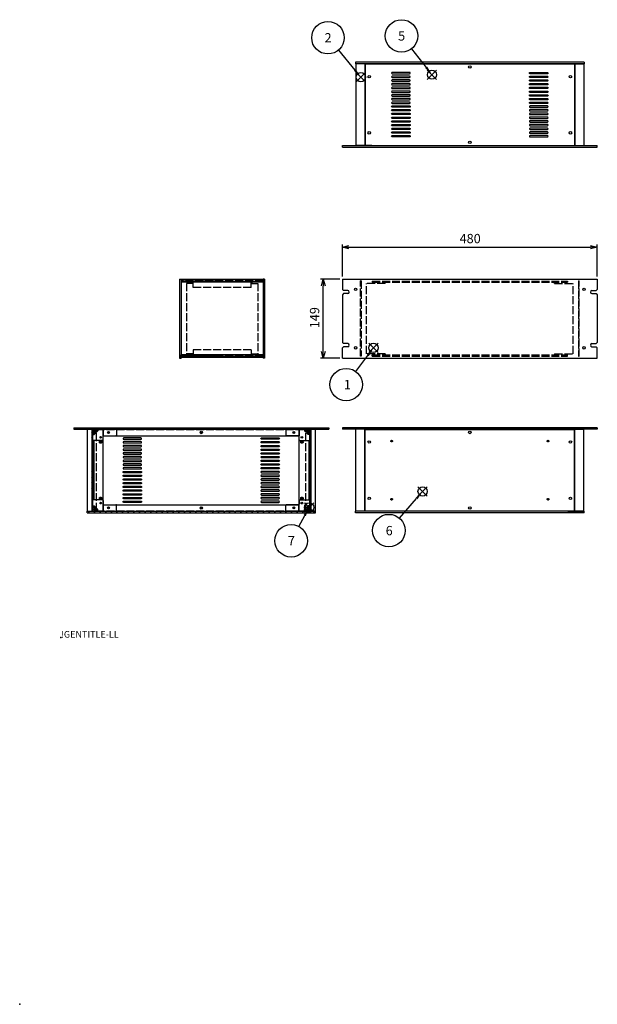
# Model space of a CAD drawing. Extents: x -78 to 2262, y -691 to 1413.
# Drawn here: x -78 to 1010, y -691 to 1164 of the extents above; entities that cross this region are included whole.
import ezdxf
from ezdxf.enums import TextEntityAlignment as Align

# ---------------------------------------------------------------- set-up
doc = ezdxf.new("R2010")
doc.units = 0
doc.header["$LTSCALE"] = 5
doc.linetypes.add('AM_ISO02W050X2', pattern=[3.75, 3, -0.75])
doc.layers.get('0').update_dxf_attribs({"linetype": 'CONTINUOUS'})
doc.layers.get('DEFPOINTS').update_dxf_attribs({"linetype": 'CONTINUOUS'})
for name, color, linetype in [('AM_12', 7, 'CONTINUOUS'), ('AM_5', 3, 'CONTINUOUS'), ('AM_8', 1, 'CONTINUOUS'), ('側板', 7, 'CONTINUOUS'), ('側板0', 7, 'AM_ISO02W050X2'), ('固定金具', 6, 'CONTINUOUS'), ('固定金具0', 6, 'AM_ISO02W050X2'), ('天板', 3, 'CONTINUOUS'), ('天板0', 3, 'AM_ISO02W050X2'), ('底板', 4, 'CONTINUOUS'), ('底板0', 4, 'AM_ISO02W050X2'), ('ﾌﾚ_ﾑ', 2, 'CONTINUOUS'), ('ﾌﾚ_ﾑ0', 2, 'AM_ISO02W050X2'), ('ﾌﾛﾝﾄﾊ_ﾈﾙ', 7, 'CONTINUOUS'), ('ﾌﾛﾝﾄﾊ_ﾈﾙ0', 7, 'AM_ISO02W050X2'), ('ﾘﾔﾊ_ﾈﾙ', 5, 'CONTINUOUS')]:
    doc.layers.add(name, color=color, linetype=linetype)
doc.styles.add('ACISOTS', font='isocp.shx', dxfattribs={"height": 1, "bigfont": 'extfont.shx'})
doc.styles.get("Standard").update_dxf_attribs({"font": 'ISOCP.SHX', "bigfont": 'EXTFONT.SHX'})
doc.dimstyles.get("Standard").update_dxf_attribs({"dimtxt": 0.18, "dimasz": 0.18, "dimexe": 0.18, "dimexo": 0.0625, "dimgap": 0.09, "dimtad": 0, "dimtih": 1, "dimtoh": 1, "dimzin": 0, "dimcen": 0.09, "dimazin": 3, "dimtfac": 1, "dimtofl": 0, "dimtmove": 0, "dimatfit": 3})

# ---------------------------------------------------------------- blocks, each defined once
blk = doc.blocks.new('TK-A3')
blk.add_text('!GENTITLE-LL', height=2.5).set_placement((0, 0))
blk = doc.blocks.new('TK-TITLE')
blk.add_point((-418.54, -138.11))
for tag, p, height in [('GEN-TITLE-MAT1', (-148.96, 43.3), 3), ('GEN-TITLE-MAT2', (-148.96, 33.3), 3), ('GEN-TITLE-DES1', (-84.14, 12.83), 3.5), ('GEN-TITLE-DES2', (-84, 9.15), 2.5), ('GEN-TITLE-NR1', (-84, 2), 3), ('GEN-TITLE-NR2', (-8, 1.71), 2.5)]:
    blk.add_attdef(tag, p, '', height=height)
for tag, p in [('GEN-TITLE-SCA', (-177.82, 28.3)), ('GEN-TITLE-QTY', (-175.61, 15.8))]:
    blk.add_attdef(tag, text='', height=3).set_placement(p, align=Align.BOTTOM_RIGHT)
blk.add_attdef('GEN-TITLE-DAT', text='', height=3).set_placement((-180.22, 3.59), align=Align.BOTTOM_CENTER)
blk = doc.blocks.new('*S32')
at = {"layer": 'AM_12', "color": 4}
for p, q in [((579.5, 537), (597, 554.5)), ((579.5, 554.5), (597, 537))]:
    blk.add_line(p, q, dxfattribs=at)
blk.add_circle((588.3, 545.8), 8.75, dxfattribs=at)
blk = doc.blocks.new('*U173')
at = {"layer": 'AM_5', "color": 7, "style": 'ACISOTS'}
blk.add_text('1', height=17.5, dxfattribs=at).set_placement((532.6, 467.8))
blk = doc.blocks.new('*S33')
at = {"layer": 'AM_5', "color": 3}
blk.add_line((555.3, 501.1), (577.8, 531.1), dxfattribs=at)
blk.add_circle((537, 476.5), 30.6, dxfattribs=at)
blk.add_trace([(579.6, 529.7), (575.9, 532.5), (588.3, 545.1)], dxfattribs=at)
at = {"layer": '固定金具'}
blk.add_blockref('*U173', (0, 0), dxfattribs=at)
blk = doc.blocks.new('*S34')
at = {"layer": 'AM_12', "color": 4}
for p, q in [((555.9, 1046.8), (573.4, 1064.3)), ((555.9, 1064.3), (573.4, 1046.8))]:
    blk.add_line(p, q, dxfattribs=at)
blk.add_circle((564.7, 1055.5), 8.75, dxfattribs=at)
blk = doc.blocks.new('*U174')
at = {"layer": 'AM_5', "color": 7, "style": 'ACISOTS'}
blk.add_text('2', height=17.5, dxfattribs=at).set_placement((496.3, 1121))
blk = doc.blocks.new('*S35')
at = {"layer": 'AM_5', "color": 3}
blk.add_line((522.3, 1106.3), (553.5, 1069), dxfattribs=at)
blk.add_circle((502.7, 1129.8), 30.6, dxfattribs=at)
blk.add_trace([(551.7, 1067.5), (555.2, 1070.4), (564.7, 1055.5)], dxfattribs=at)
at = {"layer": '固定金具'}
blk.add_blockref('*U174', (0, 0), dxfattribs=at)
blk = doc.blocks.new('*S38')
at = {"layer": 'AM_12', "color": 4}
for p, q in [((689.8, 1051.4), (707.3, 1068.9)), ((689.8, 1068.9), (707.3, 1051.4))]:
    blk.add_line(p, q, dxfattribs=at)
blk.add_circle((698.6, 1060.2), 8.75, dxfattribs=at)
blk = doc.blocks.new('*U176')
at = {"layer": 'AM_5', "color": 7, "style": 'ACISOTS'}
blk.add_text('5', height=17.5, dxfattribs=at).set_placement((634.8, 1124.4))
blk = doc.blocks.new('*S39')
at = {"layer": 'AM_5', "color": 3}
blk.add_line((660.2, 1109), (687.7, 1074), dxfattribs=at)
blk.add_circle((641.2, 1133.1), 30.6, dxfattribs=at)
blk.add_trace([(685.9, 1072.5), (689.6, 1075.4), (698.6, 1060.2)], dxfattribs=at)
at = {"layer": '固定金具'}
blk.add_blockref('*U176', (0, 0), dxfattribs=at)
blk = doc.blocks.new('*S40')
at = {"layer": 'AM_12', "color": 4}
for p, q in [((672.2, 266.6), (689.7, 284.1)), ((672.2, 284.1), (689.7, 266.6))]:
    blk.add_line(p, q, dxfattribs=at)
blk.add_circle((681, 275.3), 8.75, dxfattribs=at)
blk = doc.blocks.new('*U177')
at = {"layer": 'AM_5', "color": 7, "style": 'ACISOTS'}
blk.add_text('6', height=17.5, dxfattribs=at).set_placement((611.4, 192.8))
blk = doc.blocks.new('*S41')
at = {"layer": 'AM_5', "color": 3}
blk.add_line((637.4, 224.8), (669.5, 262.1), dxfattribs=at)
blk.add_circle((617.4, 201.6), 30.6, dxfattribs=at)
blk.add_trace([(671.3, 260.6), (667.8, 263.6), (681, 275.3)], dxfattribs=at)
at = {"layer": '固定金具'}
blk.add_blockref('*U177', (0, 0), dxfattribs=at)
blk = doc.blocks.new('*S42')
at = {"layer": 'AM_12', "color": 4}
for p, q in [((458.5, 236.5), (476, 254)), ((458.5, 254), (476, 236.5))]:
    blk.add_line(p, q, dxfattribs=at)
blk.add_circle((467.2, 245.2), 8.75, dxfattribs=at)
blk = doc.blocks.new('*U178')
at = {"layer": 'AM_5', "color": 7, "style": 'ACISOTS'}
blk.add_text('7', height=17.5, dxfattribs=at).set_placement((427.2, 173.6))
blk = doc.blocks.new('*S43')
at = {"layer": 'AM_5', "color": 3}
blk.add_line((447.9, 209.3), (458.9, 229.8), dxfattribs=at)
blk.add_circle((433.4, 182.4), 30.6, dxfattribs=at)
blk.add_trace([(461, 228.7), (456.9, 230.9), (467.2, 245.2)], dxfattribs=at)
at = {"layer": '固定金具'}
blk.add_blockref('*U178', (0, 0), dxfattribs=at)
blk = doc.blocks.new('_OPEN30')
at = {"color": 0, "linetype": 'BYBLOCK'}
for p, q in [((-1, 0.27), (0, 0)), ((0, 0), (-1, -0.27)), ((0, 0), (-1, 0))]:
    blk.add_line(p, q, dxfattribs=at)
blk = doc.blocks.new('*U145')
at = {"layer": 'AM_5', "color": 2}
blk.add_text('149', height=17.5, rotation=90, dxfattribs=at).set_placement((486.3, 582.7))
blk = doc.blocks.new('*D17')
at = {"layer": 'AM_5'}
for p, q in [((524.8, 675.3), (488.8, 675.3)), ((493.8, 538.8), (493.8, 662.8)), ((524.8, 526.3), (488.8, 526.3))]:
    blk.add_line(p, q, dxfattribs=at)
at = {"layer": 'DEFPOINTS', "color": 0}
for p in [(493.8, 675.3), (529.8, 675.3), (529.8, 526.3)]:
    blk.add_point(p, dxfattribs=at)
at = {"layer": 'AM_5', "xscale": 12.5, "yscale": 12.5, "zscale": 12.5}
for p, rotation in [((493.8, 675.3), 90), ((493.8, 526.3), 270)]:
    blk.add_blockref('_OPEN30', p, dxfattribs=dict(at, rotation=rotation))
at = {"layer": '固定金具'}
blk.add_blockref('*U145', (0, 0), dxfattribs=at)
blk = doc.blocks.new('*U135')
at = {"layer": 'AM_5', "color": 2}
blk.add_text('480', height=17.5, dxfattribs=at).set_placement((750.6, 742.8))
blk = doc.blocks.new('*D21')
at = {"layer": 'AM_5'}
for p, q in [((529.8, 680.3), (529.8, 740.3)), ((542.3, 735.3), (997.3, 735.3)), ((1009.8, 680.3), (1009.8, 740.3))]:
    blk.add_line(p, q, dxfattribs=at)
at = {"layer": 'DEFPOINTS', "color": 0}
for p in [(1009.8, 735.3), (529.8, 675.3), (1009.8, 675.3)]:
    blk.add_point(p, dxfattribs=at)
at = {"layer": 'AM_5', "xscale": 12.5, "yscale": 12.5, "zscale": 12.5, "rotation": 180}
blk.add_blockref('_OPEN30', (529.8, 735.3), dxfattribs=at)
at = {"layer": 'AM_5', "xscale": 12.5, "yscale": 12.5, "zscale": 12.5}
blk.add_blockref('_OPEN30', (1009.8, 735.3), dxfattribs=at)
at = {"layer": '固定金具'}
blk.add_blockref('*U135', (0, 0), dxfattribs=at)
blk = doc.blocks.new('*X127')
at = {"color": 0}
for p, q in [((458.6, 239.4), (462.2, 243)), ((461.7, 238.3), (458.7, 241.4)), ((465.2, 238.3), (460.4, 243.2)), ((461.1, 238.3), (468.6, 245.9)), ((464, 244.8), (467.5, 248.3)), ((468.6, 242), (464, 246.7)), ((468.6, 238.5), (464.2, 243)), ((464.6, 238.3), (468.6, 242.3)), ((468.6, 245.6), (465.8, 248.3)), ((468.2, 238.3), (468.6, 238.8))]:
    blk.add_line(p, q, dxfattribs=at)
blk = doc.blocks.new('*X128')
at = {"color": 0}
for p, q in [((458.6, 391.4), (459.5, 392.3)), ((461.6, 386.9), (458.6, 389.9)), ((459.3, 388.6), (463.1, 392.3)), ((468.6, 383.5), (459.7, 392.3)), ((461.1, 386.9), (466.6, 392.3)), ((468.6, 387), (463.3, 392.3)), ((464.4, 386.7), (468.6, 390.8)), ((468.6, 390.5), (466.8, 392.3)), ((463.2, 385.4), (463.4, 385.6)), ((466.2, 382.3), (463.2, 385.4)), ((464.6, 383.3), (468.6, 387.3)), ((467.2, 382.3), (468.6, 383.8))]:
    blk.add_line(p, q, dxfattribs=at)
blk = doc.blocks.new('*X129')
at = {"color": 0}
for p, q in [((59.6, 384.9), (67.1, 392.3)), ((59.6, 388.4), (63.5, 392.3)), ((59.6, 392), (60, 392.3)), ((64.5, 388.1), (60.2, 392.3)), ((68.2, 387.9), (63.7, 392.3)), ((66, 387.8), (69.6, 391.3)), ((69.6, 390), (67.3, 392.3)), ((64.6, 384.4), (59.6, 389.4)), ((62.9, 382.6), (59.6, 385.9)), ((60.6, 382.3), (64.2, 385.9))]:
    blk.add_line(p, q, dxfattribs=at)
blk = doc.blocks.new('*X130')
at = {"color": 0}
for p, q in [((59.6, 247), (61, 248.3)), ((63.8, 243.8), (59.6, 248)), ((59.6, 243.5), (63.6, 247.4)), ((65.7, 238.3), (59.6, 244.4)), ((59.6, 239.9), (63.8, 244.1)), ((61.6, 238.3), (67, 243.8)), ((64.7, 245.1), (65.1, 245.4)), ((69.2, 238.3), (65.1, 242.5)), ((65.1, 238.3), (68.9, 242.1)), ((62.2, 238.3), (59.6, 240.9)), ((68.6, 238.3), (69.6, 239.3))]:
    blk.add_line(p, q, dxfattribs=at)
blk = doc.blocks.new('*X131')
at = {"color": 0}
for p, q in [((59.6, 385.9), (58.1, 387.4)), ((59.6, 375.3), (58.1, 376.8)), ((59.6, 364.7), (58.1, 366.2)), ((59.6, 354.1), (58.1, 355.6)), ((59.6, 343.5), (58.1, 345)), ((59.6, 332.9), (58.1, 334.4)), ((59.6, 322.3), (58.1, 323.8)), ((59.6, 311.7), (58.1, 313.2)), ((59.6, 301.1), (58.1, 302.6)), ((59.6, 290.5), (58.1, 292)), ((59.6, 279.9), (58.1, 281.4)), ((59.6, 269.3), (58.1, 270.8)), ((59.6, 258.6), (58.1, 260.1)), ((59.6, 248), (58.1, 249.5)), ((58.7, 238.3), (58.1, 238.9))]:
    blk.add_line(p, q, dxfattribs=at)
blk = doc.blocks.new('*X132')
at = {"color": 0}
for p, q in [((470.2, 389), (468.7, 390.5)), ((470.2, 378.4), (468.7, 379.9)), ((470.2, 367.8), (468.7, 369.3)), ((470.2, 357.2), (468.7, 358.7)), ((470.2, 346.6), (468.7, 348.1)), ((470.2, 336), (468.7, 337.5)), ((470.2, 325.3), (468.7, 326.8)), ((470.2, 314.7), (468.7, 316.2)), ((470.2, 304.1), (468.7, 305.6)), ((470.2, 293.5), (468.7, 295)), ((470.2, 282.9), (468.7, 284.4)), ((470.2, 272.3), (468.7, 273.8)), ((470.2, 261.7), (468.7, 263.2)), ((470.2, 251.1), (468.7, 252.6)), ((470.2, 240.5), (468.7, 242))]:
    blk.add_line(p, q, dxfattribs=at)
blk = doc.blocks.new('*X133')
at = {"color": 0}
for p, q in [((51.4, 235.3), (54.4, 238.3)), ((62, 235.3), (65, 238.3)), ((72.6, 235.3), (75.6, 238.3)), ((83.2, 235.3), (86.2, 238.3)), ((93.8, 235.3), (96.8, 238.3)), ((104.4, 235.3), (107.4, 238.3)), ((115, 235.3), (118, 238.3)), ((125.6, 235.3), (128.6, 238.3)), ((136.2, 235.3), (139.2, 238.3)), ((146.8, 235.3), (149.8, 238.3)), ((157.4, 235.3), (160.4, 238.3)), ((168, 235.3), (171, 238.3)), ((178.6, 235.3), (181.6, 238.3)), ((189.2, 235.3), (192.2, 238.3)), ((199.8, 235.3), (202.8, 238.3)), ((210.4, 235.3), (213.4, 238.3)), ((221.1, 235.3), (224.1, 238.3)), ((231.7, 235.3), (234.7, 238.3)), ((242.3, 235.3), (245.3, 238.3)), ((252.9, 235.3), (255.9, 238.3)), ((263.5, 235.3), (266.5, 238.3)), ((274.1, 235.3), (277.1, 238.3)), ((284.7, 235.3), (287.7, 238.3)), ((295.3, 235.3), (298.3, 238.3)), ((305.9, 235.3), (308.9, 238.3)), ((316.5, 235.3), (319.5, 238.3)), ((327.1, 235.3), (330.1, 238.3)), ((337.7, 235.3), (340.7, 238.3)), ((348.3, 235.3), (351.3, 238.3)), ((358.9, 235.3), (361.9, 238.3)), ((369.5, 235.3), (372.5, 238.3)), ((380.2, 235.3), (383.2, 238.3)), ((390.8, 235.3), (393.8, 238.3)), ((401.4, 235.3), (404.4, 238.3)), ((412, 235.3), (415, 238.3)), ((422.6, 235.3), (425.6, 238.3)), ((433.2, 235.3), (436.2, 238.3)), ((443.8, 235.3), (446.8, 238.3)), ((454.4, 235.3), (457.4, 238.3)), ((465, 235.3), (468, 238.3)), ((475.6, 235.3), (478.6, 238.3))]:
    blk.add_line(p, q, dxfattribs=at)
blk = doc.blocks.new('*X134')
at = {"color": 0}
for p, q in [((28, 392.3), (31, 395.3)), ((38.6, 392.3), (41.6, 395.3)), ((49.3, 392.3), (52.3, 395.3)), ((59.9, 392.3), (62.9, 395.3)), ((70.5, 392.3), (73.5, 395.3)), ((81.1, 392.3), (84.1, 395.3)), ((91.7, 392.3), (94.7, 395.3)), ((102.3, 392.3), (105.3, 395.3)), ((112.9, 392.3), (115.9, 395.3)), ((123.5, 392.3), (126.5, 395.3)), ((134.1, 392.3), (137.1, 395.3)), ((144.7, 392.3), (147.7, 395.3)), ((155.3, 392.3), (158.3, 395.3)), ((165.9, 392.3), (168.9, 395.3)), ((176.5, 392.3), (179.5, 395.3)), ((187.1, 392.3), (190.1, 395.3)), ((197.7, 392.3), (200.7, 395.3)), ((208.4, 392.3), (211.4, 395.3)), ((219, 392.3), (222, 395.3)), ((229.6, 392.3), (232.6, 395.3)), ((240.2, 392.3), (243.2, 395.3)), ((250.8, 392.3), (253.8, 395.3)), ((261.4, 392.3), (264.4, 395.3)), ((272, 392.3), (275, 395.3)), ((282.6, 392.3), (285.6, 395.3)), ((293.2, 392.3), (296.2, 395.3)), ((303.8, 392.3), (306.8, 395.3)), ((314.4, 392.3), (317.4, 395.3)), ((325, 392.3), (328, 395.3)), ((335.6, 392.3), (338.6, 395.3)), ((346.2, 392.3), (349.2, 395.3)), ((356.8, 392.3), (359.8, 395.3)), ((367.4, 392.3), (370.4, 395.3)), ((378.1, 392.3), (381.1, 395.3)), ((388.7, 392.3), (391.7, 395.3)), ((399.3, 392.3), (402.3, 395.3)), ((409.9, 392.3), (412.9, 395.3)), ((420.5, 392.3), (423.5, 395.3)), ((431.1, 392.3), (434.1, 395.3)), ((441.7, 392.3), (444.7, 395.3)), ((452.3, 392.3), (455.3, 395.3)), ((462.9, 392.3), (465.9, 395.3)), ((473.5, 392.3), (476.5, 395.3)), ((484.1, 392.3), (487.1, 395.3)), ((494.7, 392.3), (497.7, 395.3))]:
    blk.add_line(p, q, dxfattribs=at)

msp = doc.modelspace()

# ---------------------------------------------------------------- linework, layer by layer
msp.add_point((0, 0))
at = {"layer": '側板'}
for p, q in [((58.062, 392.344), (58.062, 238.344)), ((59.562, 392.344), (59.562, 238.344)), ((468.662, 392.344), (468.662, 238.344)), ((470.162, 392.344), (470.162, 238.344)), ((58.062, 238.344), (59.562, 238.344)), ((470.162, 238.344), (468.662, 238.344))]:
    msp.add_line(p, q, dxfattribs=at)
at = {"layer": '側板0'}
for p, q in [((380.484, 671.786), (226.484, 671.786)), ((226.484, 671.786), (226.484, 529.786)), ((380.484, 671.786), (380.484, 529.786)), ((380.484, 529.786), (226.484, 529.786))]:
    msp.add_line(p, q, dxfattribs=at)
at = {"layer": '固定金具'}
for p, q in [((59.612, 392.344), (103.612, 392.344)), ((59.612, 372.344), (59.612, 392.344)), ((69.612, 392.344), (69.612, 389.344)), ((104.612, 391.344), (104.612, 381.344)), ((423.612, 391.344), (423.612, 381.344)), ((468.612, 392.344), (424.612, 392.344)), ((458.612, 392.344), (458.612, 389.344)), ((468.612, 372.344), (468.612, 392.344)), ((59.612, 382.344), (62.612, 382.344)), ((78.612, 371.344), (60.612, 371.344)), ((62.612, 382.344), (65.062, 384.794)), ((65.062, 385.594), (65.062, 384.794)), ((66.362, 386.894), (67.162, 386.894)), ((67.162, 386.894), (69.612, 389.344)), ((79.612, 372.344), (79.612, 379.344)), ((80.612, 380.344), (103.612, 380.344)), ((447.612, 380.344), (424.612, 380.344)), ((448.612, 372.344), (448.612, 379.344)), ((449.612, 371.344), (467.612, 371.344)), ((461.062, 386.894), (458.612, 389.344)), ((461.862, 386.894), (461.062, 386.894)), ((463.162, 385.594), (463.162, 384.794)), ((465.612, 382.344), (463.162, 384.794)), ((468.612, 382.344), (465.612, 382.344)), ((59.612, 258.344), (59.612, 238.344)), ((59.612, 248.344), (62.612, 248.344)), ((78.612, 259.344), (60.612, 259.344)), ((62.612, 248.344), (65.062, 245.894)), ((65.062, 245.094), (65.062, 245.894)), ((66.362, 243.794), (67.162, 243.794)), ((67.162, 243.794), (69.612, 241.344)), ((69.612, 238.344), (69.612, 241.344)), ((79.612, 258.344), (79.612, 251.344)), ((80.612, 250.344), (103.612, 250.344)), ((104.612, 239.344), (104.612, 249.344)), ((423.612, 239.344), (423.612, 249.344)), ((447.612, 250.344), (424.612, 250.344)), ((448.612, 258.344), (448.612, 251.344)), ((449.612, 259.344), (467.612, 259.344)), ((461.062, 243.794), (458.612, 241.344)), ((458.612, 238.344), (458.612, 241.344)), ((461.862, 243.794), (461.062, 243.794)), ((465.612, 248.344), (463.162, 245.894)), ((463.162, 245.094), (463.162, 245.894)), ((468.612, 248.344), (465.612, 248.344)), ((468.612, 258.344), (468.612, 238.344)), ((59.612, 238.344), (103.612, 238.344)), ((468.612, 238.344), (424.612, 238.344))]:
    msp.add_line(p, q, dxfattribs=at)
for centre in [(74.612, 377.344), (89.612, 386.344), (438.612, 386.344), (453.612, 377.344), (74.612, 253.344), (89.612, 244.344), (438.612, 244.344), (453.612, 253.344)]:
    msp.add_circle(centre, 1.5, dxfattribs=at)
for centre, radius, start, end in [((103.612, 391.344), 1, 0, 90), ((424.612, 391.344), 1, 90, 180), ((60.612, 372.344), 1, 180, 270), ((65.062, 386.894), 1.3, 0, 270), ((78.612, 372.344), 1, 270, 0), ((80.612, 379.344), 1, 90, 180), ((103.612, 381.344), 1, 270, 0), ((424.612, 381.344), 1, 180, 270), ((447.612, 379.344), 1, 0, 90), ((449.612, 372.344), 1, 180, 270), ((463.162, 386.894), 1.3, 270, 180), ((467.612, 372.344), 1, 270, 0), ((60.612, 258.344), 1, 90, 180), ((65.062, 243.794), 1.3, 90, 0), ((78.612, 258.344), 1, 0, 90), ((80.612, 251.344), 1, 180, 270), ((103.612, 249.344), 1, 0, 90), ((424.612, 249.344), 1, 90, 180), ((447.612, 251.344), 1, 270, 0), ((449.612, 258.344), 1, 90, 180), ((463.162, 243.794), 1.3, 180, 90), ((467.612, 258.344), 1, 0, 90), ((103.612, 239.344), 1, 270, 0), ((424.612, 239.344), 1, 180, 270)]:
    msp.add_arc(centre, radius, start, end, dxfattribs=at)
at = {"layer": '固定金具0'}
for p, q in [((247.484, 669.186), (247.484, 667.186)), ((359.484, 669.186), (359.484, 667.186)), ((610.343, 667.186), (610.343, 669.186)), ((929.343, 667.186), (929.343, 669.186)), ((236.484, 667.186), (236.484, 534.386)), ((247.484, 667.186), (236.484, 667.186)), ((359.484, 667.186), (370.484, 667.186)), ((370.484, 667.186), (370.484, 534.386)), ((610.343, 667.186), (575.343, 667.186)), ((575.343, 534.386), (575.343, 667.186)), ((929.343, 667.186), (964.343, 667.186)), ((964.343, 534.386), (964.343, 667.186)), ((247.484, 534.386), (236.484, 534.386)), ((247.484, 532.386), (247.484, 534.386)), ((359.484, 534.386), (370.484, 534.386)), ((359.484, 532.386), (359.484, 534.386)), ((610.343, 534.386), (575.343, 534.386)), ((610.343, 534.386), (610.343, 532.386)), ((929.343, 534.386), (964.343, 534.386)), ((929.343, 534.386), (929.343, 532.386))]:
    msp.add_line(p, q, dxfattribs=at)
at = {"layer": '天板'}
for p, q in [((572.593, 1080.445), (967.093, 1080.445)), ((572.593, 1080.445), (572.593, 926.945)), ((967.093, 1080.445), (967.093, 926.945)), ((572.593, 926.945), (967.093, 926.945))]:
    msp.add_line(p, q, dxfattribs=at)
for points in [[(656.343, 1064.445), (623.843, 1064.445, 0.41421356), (622.593, 1063.195), (622.593, 1063.195, 0.41421356), (623.843, 1061.945), (656.343, 1061.945, 0.41421356), (657.593, 1063.195), (657.593, 1063.195, 0.41421356)], [(656.343, 1057.445), (623.843, 1057.445, 0.41421356), (622.593, 1056.195), (622.593, 1056.195, 0.41421356), (623.843, 1054.945), (656.343, 1054.945, 0.41421356), (657.593, 1056.195), (657.593, 1056.195, 0.41421356)], [(883.343, 1064.445), (915.843, 1064.445, -0.41421356), (917.093, 1063.195), (917.093, 1063.195, -0.41421356), (915.843, 1061.945), (883.343, 1061.945, -0.41421356), (882.093, 1063.195), (882.093, 1063.195, -0.41421356)], [(883.343, 1057.445), (915.843, 1057.445, -0.41421356), (917.093, 1056.195), (917.093, 1056.195, -0.41421356), (915.843, 1054.945), (883.343, 1054.945, -0.41421356), (882.093, 1056.195), (882.093, 1056.195, -0.41421356)], [(656.343, 1050.445), (623.843, 1050.445, 0.41421356), (622.593, 1049.195), (622.593, 1049.195, 0.41421356), (623.843, 1047.945), (656.343, 1047.945, 0.41421356), (657.593, 1049.195), (657.593, 1049.195, 0.41421356)], [(656.343, 1043.445), (623.843, 1043.445, 0.41421356), (622.593, 1042.195), (622.593, 1042.195, 0.41421356), (623.843, 1040.945), (656.343, 1040.945, 0.41421356), (657.593, 1042.195), (657.593, 1042.195, 0.41421356)], [(883.343, 1050.445), (915.843, 1050.445, -0.41421356), (917.093, 1049.195), (917.093, 1049.195, -0.41421356), (915.843, 1047.945), (883.343, 1047.945, -0.41421356), (882.093, 1049.195), (882.093, 1049.195, -0.41421356)], [(883.343, 1043.445), (915.843, 1043.445, -0.41421356), (917.093, 1042.195), (917.093, 1042.195, -0.41421356), (915.843, 1040.945), (883.343, 1040.945, -0.41421356), (882.093, 1042.195), (882.093, 1042.195, -0.41421356)], [(656.343, 1036.445), (623.843, 1036.445, 0.41421356), (622.593, 1035.195), (622.593, 1035.195, 0.41421356), (623.843, 1033.945), (656.343, 1033.945, 0.41421356), (657.593, 1035.195), (657.593, 1035.195, 0.41421356)], [(656.343, 1029.445), (623.843, 1029.445, 0.41421356), (622.593, 1028.195), (622.593, 1028.195, 0.41421356), (623.843, 1026.945), (656.343, 1026.945, 0.41421356), (657.593, 1028.195), (657.593, 1028.195, 0.41421356)], [(656.343, 1022.445), (623.843, 1022.445, 0.41421356), (622.593, 1021.195), (622.593, 1021.195, 0.41421356), (623.843, 1019.945), (656.343, 1019.945, 0.41421356), (657.593, 1021.195), (657.593, 1021.195, 0.41421356)], [(883.343, 1036.445), (915.843, 1036.445, -0.41421356), (917.093, 1035.195), (917.093, 1035.195, -0.41421356), (915.843, 1033.945), (883.343, 1033.945, -0.41421356), (882.093, 1035.195), (882.093, 1035.195, -0.41421356)], [(883.343, 1029.445), (915.843, 1029.445, -0.41421356), (917.093, 1028.195), (917.093, 1028.195, -0.41421356), (915.843, 1026.945), (883.343, 1026.945, -0.41421356), (882.093, 1028.195), (882.093, 1028.195, -0.41421356)], [(883.343, 1022.445), (915.843, 1022.445, -0.41421356), (917.093, 1021.195), (917.093, 1021.195, -0.41421356), (915.843, 1019.945), (883.343, 1019.945, -0.41421356), (882.093, 1021.195), (882.093, 1021.195, -0.41421356)], [(656.343, 1015.445), (623.843, 1015.445, 0.41421356), (622.593, 1014.195), (622.593, 1014.195, 0.41421356), (623.843, 1012.945), (656.343, 1012.945, 0.41421356), (657.593, 1014.195), (657.593, 1014.195, 0.41421356)], [(656.343, 1008.445), (623.843, 1008.445, 0.41421356), (622.593, 1007.195), (622.593, 1007.195, 0.41421356), (623.843, 1005.945), (656.343, 1005.945, 0.41421356), (657.593, 1007.195), (657.593, 1007.195, 0.41421356)], [(656.343, 998.945), (623.843, 998.945, -0.41421356), (622.593, 1000.195), (622.593, 1000.195, -0.41421356), (623.843, 1001.445), (656.343, 1001.445, -0.41421356), (657.593, 1000.195), (657.593, 1000.195, -0.41421356)], [(883.343, 1015.445), (915.843, 1015.445, -0.41421356), (917.093, 1014.195), (917.093, 1014.195, -0.41421356), (915.843, 1012.945), (883.343, 1012.945, -0.41421356), (882.093, 1014.195), (882.093, 1014.195, -0.41421356)], [(883.343, 1008.445), (915.843, 1008.445, -0.41421356), (917.093, 1007.195), (917.093, 1007.195, -0.41421356), (915.843, 1005.945), (883.343, 1005.945, -0.41421356), (882.093, 1007.195), (882.093, 1007.195, -0.41421356)], [(883.343, 998.945), (915.843, 998.945, 0.41421356), (917.093, 1000.195), (917.093, 1000.195, 0.41421356), (915.843, 1001.445), (883.343, 1001.445, 0.41421356), (882.093, 1000.195), (882.093, 1000.195, 0.41421356)], [(656.343, 991.945), (623.843, 991.945, -0.41421356), (622.593, 993.195), (622.593, 993.195, -0.41421356), (623.843, 994.445), (656.343, 994.445, -0.41421356), (657.593, 993.195), (657.593, 993.195, -0.41421356)], [(656.343, 984.945), (623.843, 984.945, -0.41421356), (622.593, 986.195), (622.593, 986.195, -0.41421356), (623.843, 987.445), (656.343, 987.445, -0.41421356), (657.593, 986.195), (657.593, 986.195, -0.41421356)], [(883.343, 991.945), (915.843, 991.945, 0.41421356), (917.093, 993.195), (917.093, 993.195, 0.41421356), (915.843, 994.445), (883.343, 994.445, 0.41421356), (882.093, 993.195), (882.093, 993.195, 0.41421356)], [(883.343, 984.945), (915.843, 984.945, 0.41421356), (917.093, 986.195), (917.093, 986.195, 0.41421356), (915.843, 987.445), (883.343, 987.445, 0.41421356), (882.093, 986.195), (882.093, 986.195, 0.41421356)], [(656.343, 977.945), (623.843, 977.945, -0.41421356), (622.593, 979.195), (622.593, 979.195, -0.41421356), (623.843, 980.445), (656.343, 980.445, -0.41421356), (657.593, 979.195), (657.593, 979.195, -0.41421356)], [(656.343, 970.945), (623.843, 970.945, -0.41421356), (622.593, 972.195), (622.593, 972.195, -0.41421356), (623.843, 973.445), (656.343, 973.445, -0.41421356), (657.593, 972.195), (657.593, 972.195, -0.41421356)], [(656.343, 963.945), (623.843, 963.945, -0.41421356), (622.593, 965.195), (622.593, 965.195, -0.41421356), (623.843, 966.445), (656.343, 966.445, -0.41421356), (657.593, 965.195), (657.593, 965.195, -0.41421356)], [(883.343, 977.945), (915.843, 977.945, 0.41421356), (917.093, 979.195), (917.093, 979.195, 0.41421356), (915.843, 980.445), (883.343, 980.445, 0.41421356), (882.093, 979.195), (882.093, 979.195, 0.41421356)], [(883.343, 970.945), (915.843, 970.945, 0.41421356), (917.093, 972.195), (917.093, 972.195, 0.41421356), (915.843, 973.445), (883.343, 973.445, 0.41421356), (882.093, 972.195), (882.093, 972.195, 0.41421356)], [(883.343, 963.945), (915.843, 963.945, 0.41421356), (917.093, 965.195), (917.093, 965.195, 0.41421356), (915.843, 966.445), (883.343, 966.445, 0.41421356), (882.093, 965.195), (882.093, 965.195, 0.41421356)], [(656.343, 956.945), (623.843, 956.945, -0.41421356), (622.593, 958.195), (622.593, 958.195, -0.41421356), (623.843, 959.445), (656.343, 959.445, -0.41421356), (657.593, 958.195), (657.593, 958.195, -0.41421356)], [(656.343, 949.945), (623.843, 949.945, -0.41421356), (622.593, 951.195), (622.593, 951.195, -0.41421356), (623.843, 952.445), (656.343, 952.445, -0.41421356), (657.593, 951.195), (657.593, 951.195, -0.41421356)], [(883.343, 956.945), (915.843, 956.945, 0.41421356), (917.093, 958.195), (917.093, 958.195, 0.41421356), (915.843, 959.445), (883.343, 959.445, 0.41421356), (882.093, 958.195), (882.093, 958.195, 0.41421356)], [(883.343, 949.945), (915.843, 949.945, 0.41421356), (917.093, 951.195), (917.093, 951.195, 0.41421356), (915.843, 952.445), (883.343, 952.445, 0.41421356), (882.093, 951.195), (882.093, 951.195, 0.41421356)], [(656.343, 942.945), (623.843, 942.945, -0.41421356), (622.593, 944.195), (622.593, 944.195, -0.41421356), (623.843, 945.445), (656.343, 945.445, -0.41421356), (657.593, 944.195), (657.593, 944.195, -0.41421356)], [(883.343, 942.945), (915.843, 942.945, 0.41421356), (917.093, 944.195), (917.093, 944.195, 0.41421356), (915.843, 945.445), (883.343, 945.445, 0.41421356), (882.093, 944.195), (882.093, 944.195, 0.41421356)], [(150.612, 376.094), (118.112, 376.094, 0.41421356), (116.862, 374.844), (116.862, 374.844, 0.41421356), (118.112, 373.594), (150.612, 373.594, 0.41421356), (151.862, 374.844), (151.862, 374.844, 0.41421356)], [(377.612, 376.094), (410.112, 376.094, -0.41421356), (411.362, 374.844), (411.362, 374.844, -0.41421356), (410.112, 373.594), (377.612, 373.594, -0.41421356), (376.362, 374.844), (376.362, 374.844, -0.41421356)], [(150.612, 369.094), (118.112, 369.094, 0.41421356), (116.862, 367.844), (116.862, 367.844, 0.41421356), (118.112, 366.594), (150.612, 366.594, 0.41421356), (151.862, 367.844), (151.862, 367.844, 0.41421356)], [(150.612, 362.094), (118.112, 362.094, 0.41421356), (116.862, 360.844), (116.862, 360.844, 0.41421356), (118.112, 359.594), (150.612, 359.594, 0.41421356), (151.862, 360.844), (151.862, 360.844, 0.41421356)], [(150.612, 355.094), (118.112, 355.094, 0.41421356), (116.862, 353.844), (116.862, 353.844, 0.41421356), (118.112, 352.594), (150.612, 352.594, 0.41421356), (151.862, 353.844), (151.862, 353.844, 0.41421356)], [(377.612, 369.094), (410.112, 369.094, -0.41421356), (411.362, 367.844), (411.362, 367.844, -0.41421356), (410.112, 366.594), (377.612, 366.594, -0.41421356), (376.362, 367.844), (376.362, 367.844, -0.41421356)], [(377.612, 362.094), (410.112, 362.094, -0.41421356), (411.362, 360.844), (411.362, 360.844, -0.41421356), (410.112, 359.594), (377.612, 359.594, -0.41421356), (376.362, 360.844), (376.362, 360.844, -0.41421356)], [(377.612, 355.094), (410.112, 355.094, -0.41421356), (411.362, 353.844), (411.362, 353.844, -0.41421356), (410.112, 352.594), (377.612, 352.594, -0.41421356), (376.362, 353.844), (376.362, 353.844, -0.41421356)], [(150.612, 348.094), (118.112, 348.094, 0.41421356), (116.862, 346.844), (116.862, 346.844, 0.41421356), (118.112, 345.594), (150.612, 345.594, 0.41421356), (151.862, 346.844), (151.862, 346.844, 0.41421356)], [(150.612, 341.094), (118.112, 341.094, 0.41421356), (116.862, 339.844), (116.862, 339.844, 0.41421356), (118.112, 338.594), (150.612, 338.594, 0.41421356), (151.862, 339.844), (151.862, 339.844, 0.41421356)], [(150.612, 334.094), (118.112, 334.094, 0.41421356), (116.862, 332.844), (116.862, 332.844, 0.41421356), (118.112, 331.594), (150.612, 331.594, 0.41421356), (151.862, 332.844), (151.862, 332.844, 0.41421356)], [(377.612, 348.094), (410.112, 348.094, -0.41421356), (411.362, 346.844), (411.362, 346.844, -0.41421356), (410.112, 345.594), (377.612, 345.594, -0.41421356), (376.362, 346.844), (376.362, 346.844, -0.41421356)], [(377.612, 341.094), (410.112, 341.094, -0.41421356), (411.362, 339.844), (411.362, 339.844, -0.41421356), (410.112, 338.594), (377.612, 338.594, -0.41421356), (376.362, 339.844), (376.362, 339.844, -0.41421356)], [(377.612, 334.094), (410.112, 334.094, -0.41421356), (411.362, 332.844), (411.362, 332.844, -0.41421356), (410.112, 331.594), (377.612, 331.594, -0.41421356), (376.362, 332.844), (376.362, 332.844, -0.41421356)], [(150.612, 327.094), (118.112, 327.094, 0.41421356), (116.862, 325.844), (116.862, 325.844, 0.41421356), (118.112, 324.594), (150.612, 324.594, 0.41421356), (151.862, 325.844), (151.862, 325.844, 0.41421356)], [(150.612, 320.094), (118.112, 320.094, 0.41421356), (116.862, 318.844), (116.862, 318.844, 0.41421356), (118.112, 317.594), (150.612, 317.594, 0.41421356), (151.862, 318.844), (151.862, 318.844, 0.41421356)], [(377.612, 327.094), (410.112, 327.094, -0.41421356), (411.362, 325.844), (411.362, 325.844, -0.41421356), (410.112, 324.594), (377.612, 324.594, -0.41421356), (376.362, 325.844), (376.362, 325.844, -0.41421356)], [(377.612, 320.094), (410.112, 320.094, -0.41421356), (411.362, 318.844), (411.362, 318.844, -0.41421356), (410.112, 317.594), (377.612, 317.594, -0.41421356), (376.362, 318.844), (376.362, 318.844, -0.41421356)], [(150.612, 310.594), (118.112, 310.594, -0.41421356), (116.862, 311.844), (116.862, 311.844, -0.41421356), (118.112, 313.094), (150.612, 313.094, -0.41421356), (151.862, 311.844), (151.862, 311.844, -0.41421356)], [(150.612, 303.594), (118.112, 303.594, -0.41421356), (116.862, 304.844), (116.862, 304.844, -0.41421356), (118.112, 306.094), (150.612, 306.094, -0.41421356), (151.862, 304.844), (151.862, 304.844, -0.41421356)], [(150.612, 296.594), (118.112, 296.594, -0.41421356), (116.862, 297.844), (116.862, 297.844, -0.41421356), (118.112, 299.094), (150.612, 299.094, -0.41421356), (151.862, 297.844), (151.862, 297.844, -0.41421356)], [(377.612, 310.594), (410.112, 310.594, 0.41421356), (411.362, 311.844), (411.362, 311.844, 0.41421356), (410.112, 313.094), (377.612, 313.094, 0.41421356), (376.362, 311.844), (376.362, 311.844, 0.41421356)], [(377.612, 303.594), (410.112, 303.594, 0.41421356), (411.362, 304.844), (411.362, 304.844, 0.41421356), (410.112, 306.094), (377.612, 306.094, 0.41421356), (376.362, 304.844), (376.362, 304.844, 0.41421356)], [(377.612, 296.594), (410.112, 296.594, 0.41421356), (411.362, 297.844), (411.362, 297.844, 0.41421356), (410.112, 299.094), (377.612, 299.094, 0.41421356), (376.362, 297.844), (376.362, 297.844, 0.41421356)], [(150.612, 289.594), (118.112, 289.594, -0.41421356), (116.862, 290.844), (116.862, 290.844, -0.41421356), (118.112, 292.094), (150.612, 292.094, -0.41421356), (151.862, 290.844), (151.862, 290.844, -0.41421356)], [(150.612, 282.594), (118.112, 282.594, -0.41421356), (116.862, 283.844), (116.862, 283.844, -0.41421356), (118.112, 285.094), (150.612, 285.094, -0.41421356), (151.862, 283.844), (151.862, 283.844, -0.41421356)], [(377.612, 289.594), (410.112, 289.594, 0.41421356), (411.362, 290.844), (411.362, 290.844, 0.41421356), (410.112, 292.094), (377.612, 292.094, 0.41421356), (376.362, 290.844), (376.362, 290.844, 0.41421356)], [(377.612, 282.594), (410.112, 282.594, 0.41421356), (411.362, 283.844), (411.362, 283.844, 0.41421356), (410.112, 285.094), (377.612, 285.094, 0.41421356), (376.362, 283.844), (376.362, 283.844, 0.41421356)], [(150.612, 275.594), (118.112, 275.594, -0.41421356), (116.862, 276.844), (116.862, 276.844, -0.41421356), (118.112, 278.094), (150.612, 278.094, -0.41421356), (151.862, 276.844), (151.862, 276.844, -0.41421356)], [(150.612, 268.594), (118.112, 268.594, -0.41421356), (116.862, 269.844), (116.862, 269.844, -0.41421356), (118.112, 271.094), (150.612, 271.094, -0.41421356), (151.862, 269.844), (151.862, 269.844, -0.41421356)], [(150.612, 261.594), (118.112, 261.594, -0.41421356), (116.862, 262.844), (116.862, 262.844, -0.41421356), (118.112, 264.094), (150.612, 264.094, -0.41421356), (151.862, 262.844), (151.862, 262.844, -0.41421356)], [(377.612, 275.594), (410.112, 275.594, 0.41421356), (411.362, 276.844), (411.362, 276.844, 0.41421356), (410.112, 278.094), (377.612, 278.094, 0.41421356), (376.362, 276.844), (376.362, 276.844, 0.41421356)], [(377.612, 268.594), (410.112, 268.594, 0.41421356), (411.362, 269.844), (411.362, 269.844, 0.41421356), (410.112, 271.094), (377.612, 271.094, 0.41421356), (376.362, 269.844), (376.362, 269.844, 0.41421356)], [(377.612, 261.594), (410.112, 261.594, 0.41421356), (411.362, 262.844), (411.362, 262.844, 0.41421356), (410.112, 264.094), (377.612, 264.094, 0.41421356), (376.362, 262.844), (376.362, 262.844, 0.41421356)], [(150.612, 254.594), (118.112, 254.594, -0.41421356), (116.862, 255.844), (116.862, 255.844, -0.41421356), (118.112, 257.094), (150.612, 257.094, -0.41421356), (151.862, 255.844), (151.862, 255.844, -0.41421356)], [(377.612, 254.594), (410.112, 254.594, 0.41421356), (411.362, 255.844), (411.362, 255.844, 0.41421356), (410.112, 257.094), (377.612, 257.094, 0.41421356), (376.362, 255.844), (376.362, 255.844, 0.41421356)]]:
    msp.add_lwpolyline(points, format="xyb", close=True, dxfattribs=at)
for centre in [(769.843, 1074.695), (580.343, 1056.695), (959.343, 1056.695), (580.343, 950.695), (959.343, 950.695), (769.843, 932.695), (264.112, 386.344), (264.112, 244.344)]:
    msp.add_circle(centre, 2.25, dxfattribs=at)
at = {"layer": '天板0'}
for p, q in [((66.862, 392.094), (461.362, 392.094)), ((66.862, 238.594), (66.862, 392.094)), ((461.362, 238.594), (461.362, 392.094)), ((66.862, 238.594), (461.362, 238.594))]:
    msp.add_line(p, q, dxfattribs=at)
for centre in [(74.612, 368.344), (453.612, 368.344), (74.612, 262.344), (453.612, 262.344)]:
    msp.add_circle(centre, 2.25, dxfattribs=at)
at = {"layer": '底板'}
for p, q in [((572.593, 392.094), (967.093, 392.094)), ((572.593, 238.594), (572.593, 392.094)), ((967.093, 238.594), (967.093, 392.094)), ((572.593, 238.594), (967.093, 238.594))]:
    msp.add_line(p, q, dxfattribs=at)
for centre in [(769.843, 386.344), (580.343, 368.344), (959.343, 368.344), (580.343, 262.344), (959.343, 262.344), (769.843, 244.344)]:
    msp.add_circle(centre, 2.25, dxfattribs=at)
at = {"layer": '底板0'}
for centre in [(622.593, 370.094), (917.093, 370.094), (622.593, 260.594), (917.093, 260.594)]:
    msp.add_circle(centre, 1.5, dxfattribs=at)
at = {"layer": 'ﾌﾚ_ﾑ'}
for p, q in [((585.343, 1080.695), (555.343, 1080.695)), ((555.343, 1080.695), (555.343, 926.695)), ((572.343, 1080.695), (572.343, 926.695)), ((585.343, 1080.695), (585.343, 1080.445)), ((954.343, 1080.695), (954.343, 1080.445)), ((954.343, 1080.695), (984.343, 1080.695)), ((967.343, 1080.695), (967.343, 926.695)), ((984.343, 1080.695), (984.343, 926.695)), ((585.343, 926.695), (555.343, 926.695)), ((585.343, 926.695), (585.343, 926.945)), ((954.343, 926.695), (954.343, 926.945)), ((954.343, 926.695), (984.343, 926.695)), ((380.484, 674.286), (226.484, 674.286)), ((226.484, 674.286), (226.484, 669.286)), ((303.484, 671.286), (226.484, 671.286)), ((380.484, 669.286), (226.484, 669.286)), ((303.484, 671.286), (380.484, 671.286)), ((380.484, 674.286), (380.484, 669.286)), ((380.484, 532.286), (226.484, 532.286)), ((226.484, 527.286), (226.484, 532.286)), ((303.484, 530.286), (226.484, 530.286)), ((380.484, 527.286), (226.484, 527.286)), ((303.484, 530.286), (380.484, 530.286)), ((380.484, 527.286), (380.484, 532.286)), ((79.612, 392.344), (49.612, 392.344)), ((49.612, 392.344), (79.612, 392.344)), ((49.612, 392.344), (49.612, 238.344)), ((58.012, 392.344), (58.012, 238.344)), ((59.612, 238.344), (59.612, 392.344)), ((79.612, 392.344), (79.612, 392.094)), ((79.612, 238.344), (79.612, 392.344)), ((478.612, 392.344), (448.612, 392.344)), ((448.612, 238.344), (448.612, 392.344)), ((468.612, 238.344), (468.612, 392.344)), ((470.212, 392.344), (470.212, 238.344)), ((478.612, 392.344), (478.612, 238.344)), ((555.343, 238.344), (555.343, 392.344)), ((585.343, 392.344), (555.343, 392.344)), ((572.343, 238.344), (572.343, 392.344)), ((585.343, 392.344), (585.343, 392.094)), ((954.343, 392.344), (984.343, 392.344)), ((954.343, 392.344), (954.343, 392.094)), ((967.343, 238.344), (967.343, 392.344)), ((984.343, 238.344), (984.343, 392.344)), ((61.612, 369.844), (59.612, 369.844)), ((61.612, 369.844), (61.612, 260.844)), ((466.612, 369.844), (468.612, 369.844)), ((466.612, 369.844), (466.612, 260.844)), ((61.612, 260.844), (59.612, 260.844)), ((466.612, 260.844), (468.612, 260.844)), ((49.612, 238.344), (79.612, 238.344)), ((478.612, 238.344), (448.612, 238.344)), ((585.343, 238.344), (555.343, 238.344)), ((585.343, 238.344), (585.343, 238.594)), ((954.343, 238.344), (954.343, 238.594)), ((954.343, 238.344), (984.343, 238.344))]:
    msp.add_line(p, q, dxfattribs=at)
for centre in [(74.612, 368.344), (453.612, 368.344), (74.612, 262.344), (453.612, 262.344)]:
    msp.add_circle(centre, 1.5, dxfattribs=at)
at = {"layer": 'ﾌﾚ_ﾑ0'}
for p, q in [((248.984, 659.286), (248.984, 669.286)), ((357.984, 659.286), (357.984, 669.286)), ((357.984, 659.286), (248.984, 659.286)), ((357.984, 542.286), (248.984, 542.286)), ((248.984, 542.286), (248.984, 532.286)), ((357.984, 542.286), (357.984, 532.286))]:
    msp.add_line(p, q, dxfattribs=at)
at = {"layer": 'ﾌﾛﾝﾄﾊ_ﾈﾙ'}
for p, q in [((529.843, 926.695), (1009.843, 926.695)), ((529.843, 923.695), (529.843, 926.695)), ((529.843, 923.695), (1009.843, 923.695)), ((1009.843, 923.695), (1009.843, 926.695)), ((380.484, 675.286), (380.484, 526.286)), ((383.484, 675.286), (380.484, 675.286)), ((383.484, 675.286), (383.484, 526.286)), ((529.843, 675.286), (1009.843, 675.286)), ((529.843, 675.286), (529.843, 655.786)), ((1009.843, 675.286), (1009.843, 655.786)), ((529.843, 655.786), (531.843, 653.786)), ((539.843, 653.786), (531.843, 653.786)), ((999.843, 653.786), (1007.843, 653.786)), ((1009.843, 655.786), (1007.843, 653.786)), ((531.843, 647.786), (529.843, 645.786)), ((529.843, 645.786), (529.843, 555.786)), ((539.843, 647.786), (531.843, 647.786)), ((999.843, 647.786), (1007.843, 647.786)), ((1007.843, 647.786), (1009.843, 645.786)), ((1009.843, 645.786), (1009.843, 555.786)), ((529.843, 555.786), (531.843, 553.786)), ((531.843, 547.786), (529.843, 545.786)), ((529.843, 526.286), (529.843, 545.786)), ((539.843, 553.786), (531.843, 553.786)), ((539.843, 547.786), (531.843, 547.786)), ((999.843, 553.786), (1007.843, 553.786)), ((999.843, 547.786), (1007.843, 547.786)), ((1009.843, 555.786), (1007.843, 553.786)), ((1007.843, 547.786), (1009.843, 545.786)), ((1009.843, 526.286), (1009.843, 545.786)), ((383.484, 526.286), (380.484, 526.286)), ((529.843, 526.286), (1009.843, 526.286)), ((24.112, 395.344), (504.112, 395.344)), ((24.112, 395.344), (24.112, 392.344)), ((24.112, 392.344), (504.112, 392.344)), ((79.612, 392.344), (79.612, 380.344)), ((448.612, 392.344), (448.612, 380.344)), ((504.112, 395.344), (504.112, 392.344)), ((1009.843, 395.344), (529.843, 395.344)), ((529.843, 395.344), (529.843, 392.344)), ((1009.843, 392.344), (529.843, 392.344)), ((1009.843, 395.344), (1009.843, 392.344)), ((79.612, 380.344), (448.612, 380.344))]:
    msp.add_line(p, q, dxfattribs=at)
for centre, radius in [((554.843, 655.786), 2.25), ((984.843, 655.786), 2.25), ((554.843, 545.786), 2.25), ((984.843, 545.786), 2.25), ((89.612, 386.344), 1.75), ((264.112, 386.344), 1.5), ((264.112, 386.344), 1.25), ((438.612, 386.344), 1.75)]:
    msp.add_circle(centre, radius, dxfattribs=at)
for centre, start, end in [((539.843, 650.786), 270, 90), ((999.843, 650.786), 90, 270), ((539.843, 550.786), 270, 90), ((999.843, 550.786), 90, 270)]:
    msp.add_arc(centre, 3, start, end, dxfattribs=at)
at = {"layer": 'ﾌﾛﾝﾄﾊ_ﾈﾙ0'}
for p, q in [((563.743, 529.786), (563.743, 671.786)), ((565.243, 671.786), (563.743, 671.786)), ((565.243, 671.786), (565.243, 529.786)), ((585.843, 671.286), (953.843, 671.286)), ((585.843, 671.286), (585.843, 669.286)), ((585.843, 669.286), (953.843, 669.286)), ((953.843, 671.286), (953.843, 669.286)), ((974.443, 671.786), (974.443, 529.786)), ((974.443, 671.786), (975.943, 671.786)), ((975.943, 529.786), (975.943, 671.786)), ((565.243, 529.786), (563.743, 529.786)), ((585.843, 532.286), (953.843, 532.286)), ((585.843, 530.286), (585.843, 532.286)), ((585.843, 530.286), (953.843, 530.286)), ((953.843, 530.286), (953.843, 532.286)), ((974.443, 529.786), (975.943, 529.786))]:
    msp.add_line(p, q, dxfattribs=at)
at = {"layer": 'ﾘﾔﾊ_ﾈﾙ'}
for p, q in [((554.843, 1083.695), (554.843, 1080.695)), ((984.843, 1083.695), (554.843, 1083.695)), ((984.843, 1080.695), (554.843, 1080.695)), ((984.843, 1083.695), (984.843, 1080.695)), ((223.484, 675.286), (223.484, 526.286)), ((223.484, 675.286), (226.484, 675.286)), ((226.484, 675.286), (226.484, 526.286)), ((223.484, 526.286), (226.484, 526.286)), ((80.112, 250.344), (448.112, 250.344)), ((80.112, 238.344), (80.112, 250.344)), ((448.112, 238.344), (448.112, 250.344)), ((49.112, 238.344), (479.112, 238.344)), ((49.112, 235.344), (49.112, 238.344)), ((49.112, 235.344), (479.112, 235.344)), ((479.112, 235.344), (479.112, 238.344)), ((554.843, 235.344), (554.843, 238.344)), ((984.843, 238.344), (554.843, 238.344)), ((984.843, 235.344), (554.843, 235.344)), ((984.843, 235.344), (984.843, 238.344))]:
    msp.add_line(p, q, dxfattribs=at)
for centre, radius in [((89.612, 244.344), 1.75), ((264.112, 244.344), 1.5), ((264.112, 244.344), 1.25), ((438.612, 244.344), 1.75)]:
    msp.add_circle(centre, radius, dxfattribs=at)

# ---------------------------------------------------------------- block references
at = {"xscale": 5, "yscale": 5, "zscale": 5}
for name, p in [('TK-A3', (0, 0)), ('TK-TITLE', (2015, 0))]:
    msp.add_blockref(name, p, dxfattribs=at)
at = {"layer": 'AM_12'}
for name in ['*S34', '*S38', '*S32', '*S40', '*S42']:
    msp.add_blockref(name, (0, 0), dxfattribs=at)
at = {"layer": 'AM_5'}
for name in ['*S35', '*S39', '*S33', '*S41', '*S43']:
    msp.add_blockref(name, (0, 0), dxfattribs=at)
at = {"layer": 'AM_8', "linetype": 'CONTINUOUS'}
for name in ['*X134', '*X129', '*X128', '*X132', '*X131', '*X130', '*X127', '*X133']:
    msp.add_blockref(name, (0, 0), dxfattribs=at)

# ---------------------------------------------------------------- dimensions: what is measured, and where the dimension line sits
at = {"layer": 'AM_5'}
for base, p1, p2, angle, picture, middle in [((1009.843, 735.286), (529.843, 675.286), (1009.843, 675.286), 0, '*D21', (769.843, 751.536)), ((493.843, 675.286), (529.843, 526.286), (529.843, 675.286), 90, '*D17', (477.593, 600.786))]:
    dim = msp.add_linear_dim(base=base, p1=p1, p2=p2, angle=angle, dimstyle='Standard', override={"dimscale": 5}, dxfattribs=at)
    dim.commit()
    dim.dimension.update_dxf_attribs({"geometry": picture, "text_midpoint": middle})

doc.saveas('drawing.dxf')
